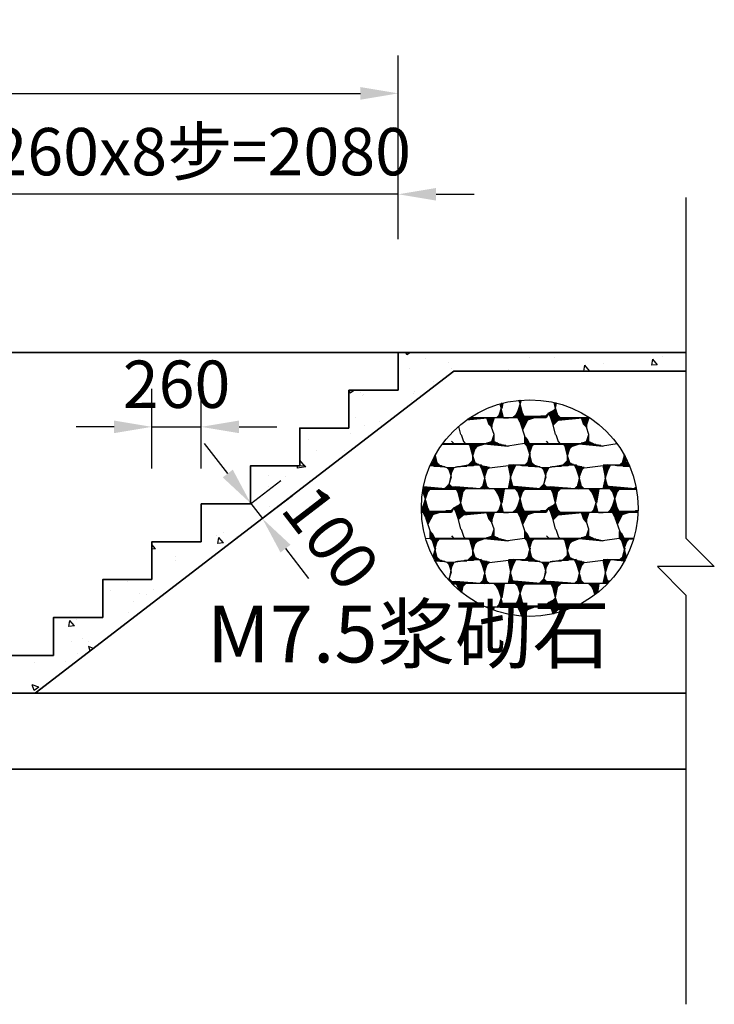
# Model space of a CAD drawing. Extents: x -141 to 5617, y -4315 to -3890.
# Drawn here: x 4464 to 4501, y -4073 to -4021 of the extents above; entities that cross this region are included whole.
import ezdxf

# ---------------------------------------------------------------- set-up
doc = ezdxf.new("R2010")
doc.units = 0
doc.header["$LTSCALE"] = 0.5
doc.header["$PDMODE"] = 34
doc.header["$PDSIZE"] = 0.2
doc.layers.get('Defpoints').update_dxf_attribs({"linetype": 'CONTINUOUS'})
doc.layers.add('0 粗实线', color=7, linetype='CONTINUOUS', lineweight=35)
for name, color, linetype in [('DIM', 4, 'CONTINUOUS'), ('图框最上层', 7, 'CONTINUOUS'), ('标注', 3, 'CONTINUOUS'), ('符号', 8, 'CONTINUOUS')]:
    doc.layers.add(name, color=color, linetype=linetype)
doc.styles.add('HZ', font='rs.shx', dxfattribs={"width": 0.8, "bigfont": 'hztxt.shx'})
doc.styles.add('宋体lx', font='txt', dxfattribs={"width": 0.7})
doc.dimstyles.new('lx100', dxfattribs={"dimtxt": 2.5, "dimasz": 2, "dimexe": 2, "dimexo": 0, "dimgap": 1, "dimtad": 1, "dimdec": 0, "dimlfac": 100, "dimzin": 0, "dimdsep": 46, "dimtxsty": 'HZ', "dimcen": 0, "dimclrd": 9, "dimclre": 9, "dimclrt": 3, "dimadec": 0, "dimazin": 0, "dimtfac": 1, "dimtdec": 0, "dimtix": 1, "dimtmove": 1, "dimatfit": 0, "dimfxl": 1, "dimtolj": 1, "dimtzin": 0, "dimarcsym": 0})

# ---------------------------------------------------------------- blocks, each defined once
blk = doc.blocks.new('*D141')
at = {"layer": 'Defpoints', "color": 0, "transparency": 16777216}
for p in [(4474.029, -4042.868), (4471.429, -4045.075), (4474.029, -4045.075)]:
    blk.add_point(p, dxfattribs=at)
at = {"layer": 'DIM', "color": 9, "lineweight": -2, "transparency": 16777216}
for p, q in [((4471.429, -4045.075), (4471.429, -4040.868)), ((4474.029, -4045.075), (4474.029, -4040.868)), ((4469.429, -4042.868), (4467.429, -4042.868)), ((4471.429, -4042.868), (4474.029, -4042.868)), ((4476.029, -4042.868), (4478.029, -4042.868))]:
    blk.add_line(p, q, dxfattribs=at)
at = {"layer": 'DIM', "color": 9, "transparency": 16777216}
for points in [[(4469.429, -4042.535), (4469.429, -4043.201), (4471.429, -4042.868)], [(4476.029, -4042.535), (4476.029, -4043.201), (4474.029, -4042.868)]]:
    blk.add_solid(points, dxfattribs=at)
at = {"layer": 'DIM', "color": 3, "transparency": 16777216, "insert": (4472.729, -4040.618), "char_height": 2.5, "attachment_point": 5, "style": 'HZ'}
blk.add_mtext('\\A1;260', dxfattribs=at)
blk = doc.blocks.new('*D142')
at = {"layer": 'Defpoints', "color": 0, "transparency": 16777216}
for p in [(4463.629, -4030.588), (4463.629, -4032.953), (4484.429, -4032.953)]:
    blk.add_point(p, dxfattribs=at)
at = {"layer": 'DIM', "color": 9, "lineweight": -2, "transparency": 16777216}
for p, q in [((4463.629, -4032.953), (4463.629, -4028.588)), ((4484.429, -4032.953), (4484.429, -4028.588)), ((4461.629, -4030.588), (4459.629, -4030.588)), ((4484.429, -4030.588), (4463.629, -4030.588)), ((4486.429, -4030.588), (4488.429, -4030.588))]:
    blk.add_line(p, q, dxfattribs=at)
at = {"layer": 'DIM', "color": 9, "transparency": 16777216}
for points in [[(4461.629, -4030.255), (4461.629, -4030.921), (4463.629, -4030.588)], [(4486.429, -4030.255), (4486.429, -4030.921), (4484.429, -4030.588)]]:
    blk.add_solid(points, dxfattribs=at)
at = {"layer": 'DIM', "color": 3, "transparency": 16777216, "insert": (4474.029, -4028.338), "char_height": 2.5, "attachment_point": 5, "style": 'HZ'}
blk.add_mtext('\\A1;260x8步=2080', dxfattribs=at)
blk = doc.blocks.new('*D143')
at = {"layer": 'Defpoints', "color": 0, "transparency": 16777216}
for p in [(4484.429, -4025.261), (4422.829, -4032.953), (4484.429, -4032.953)]:
    blk.add_point(p, dxfattribs=at)
at = {"layer": '图框最上层', "color": 9, "lineweight": -2, "transparency": 16777216}
for p, q in [((4422.829, -4032.953), (4422.829, -4023.261)), ((4484.429, -4032.953), (4484.429, -4023.261)), ((4424.829, -4025.261), (4482.429, -4025.261))]:
    blk.add_line(p, q, dxfattribs=at)
at = {"layer": '图框最上层', "color": 9, "transparency": 16777216}
for points in [[(4424.829, -4024.928), (4424.829, -4025.595), (4422.829, -4025.261)], [(4482.429, -4024.928), (4482.429, -4025.595), (4484.429, -4025.261)]]:
    blk.add_solid(points, dxfattribs=at)
at = {"layer": '图框最上层', "color": 3, "transparency": 16777216, "insert": (4453.629, -4023.011), "char_height": 2.5, "attachment_point": 5, "style": 'HZ'}
blk.add_mtext('\\A1;6160', dxfattribs=at)
blk = doc.blocks.new('*D160')
at = {"layer": 'Defpoints', "color": 0, "transparency": 16777216}
for p in [(4476.629, -4046.934), (4477.238, -4047.727), (4477.259, -4047.711)]:
    blk.add_point(p, dxfattribs=at)
at = {"layer": 'DIM', "color": 9, "lineweight": -2, "transparency": 16777216}
for p, q in [((4475.43, -4045.333), (4474.211, -4043.748)), ((4476.629, -4046.934), (4478.235, -4045.699)), ((4476.65, -4046.918), (4477.259, -4047.711)), ((4477.238, -4047.727), (4478.845, -4046.491)), ((4478.479, -4049.296), (4479.698, -4050.881))]:
    blk.add_line(p, q, dxfattribs=at)
at = {"layer": 'DIM', "color": 9, "transparency": 16777216}
for points in [[(4475.695, -4045.13), (4475.166, -4045.536), (4476.65, -4046.918)], [(4478.743, -4049.093), (4478.215, -4049.499), (4477.259, -4047.711)]]:
    blk.add_solid(points, dxfattribs=at)
at = {"layer": 'DIM', "color": 3, "transparency": 16777216, "insert": (4480.872, -4048.717), "char_height": 2.5, "attachment_point": 5, "rotation": 307.5686, "style": 'HZ'}
blk.add_mtext('\\A1;100', dxfattribs=at)

msp = doc.modelspace()

# ---------------------------------------------------------------- hatches: boundary and pattern name
at = {"layer": '图框最上层'}
h = msp.add_hatch(dxfattribs=at)
h.set_pattern_fill('浆砌料石', color=256, scale=5, style=0)
h.set_pattern_definition([(180, (5735.7375, 1177.605), (0, 5), [0.5, -4.5]), (180, (5736.331, 1177.5115), (0, 5), [0.546875, -4.453125]), (180, (5736.05, 1177.105), (0, 5), [0.1041665, -4.895835]), (180, (5736.2375, 1177.48), (0, 5), [0.4375, -4.5625]), (180, (5736.222, 1177.449), (0, 5), [0.40625, -4.59375]), (180, (5736.206, 1177.4177), (0, 5), [0.375, -4.625]), (180, (5736.1906, 1177.3865), (0, 5), [0.34375, -4.65625]), (180, (5736.175, 1177.355), (0, 5), [0.3125, -4.6875]), (180, (5736.1593, 1177.324), (0, 5), [0.2864585, -4.71354]), (180, (5736.1437, 1177.2927), (0, 5), [0.2604165, -4.739585]), (180, (5736.128, 1177.2615), (0, 5), [0.234375, -4.765625]), (180, (5736.1125, 1177.23), (0, 5), [0.2083335, -4.791665]), (180, (5736.097, 1177.199), (0, 5), [0.1822915, -4.81771]), (180, (5736.081, 1177.1677), (0, 5), [0.15625, -4.84375]), (180, (5736.0656, 1177.1365), (0, 5), [0.1302085, -4.86979]), (116.5651, (5735.8625, 1177.3552), (-2e-06, 5.00000005), [0.2795085, -10.90085]), (180, (5736.0343, 1177.074), (0, 5), [0.078125, -4.921875]), (180, (5736.0187, 1177.0427), (0, 5), [0.0520835, -4.947915]), (180, (5736.003, 1177.0115), (0, 5), [0.0260416, -4.97396]), (180, (5736.1437, 1176.574), (0, 5), [0.03125, -4.96875]), (180, (5736.175, 1176.5427), (0, 5), [0.0625, -4.9375]), (180, (5736.206, 1176.5115), (0, 5), [0.09375, -4.90625]), (135, (5736.2375, 1176.4802), (0, 5.0000015), [0.1767765, -6.8943]), (180, (5736.2375, 1176.48), (0, 5), [0.125, -4.875]), (180, (5736.253, 1176.449), (0, 5), [0.140625, -4.859375]), (180, (5736.2687, 1176.4177), (0, 5), [0.15625, -4.84375]), (180, (5736.2843, 1176.3865), (0, 5), [0.171875, -4.828125]), (180, (5736.3, 1176.355), (0, 5), [0.1875, -4.8125]), (180, (5736.3156, 1176.324), (0, 5), [0.203125, -4.796875]), (180, (5736.331, 1176.2927), (0, 5), [0.21875, -4.78125]), (180, (5736.347, 1176.2615), (0, 5), [0.234375, -4.765625]), (90, (5736.1125, 1176.23), (5, 3e-16), [0.375, -4.625]), (188.13, (5736.1125, 1176.2302), (4.9999973, -7.52e-06), [0.883885, -34.47145]), (135, (5736.2375, 1176.1052), (0, 5.0000015), [0.1767765, -6.8943]), (288.435, (5735.8625, 1177.3552), (-2.9e-06, 4.99999896), [0.79057, -15.0208]), (243.435, (5736.2375, 1177.4802), (-6.7e-06, 5.00000005), [0.559015, -10.6213]), (180, (5735.597, 1175.074), (0, 5), [0.353125, -4.646875]), (180, (5735.581, 1175.0427), (0, 5), [0.33125, -4.66875]), (180, (5735.5656, 1175.0115), (0, 5), [0.309375, -4.690625]), (180, (5735.55, 1174.98), (0, 5), [0.2875, -4.7125]), (180, (5735.5343, 1174.949), (0, 5), [0.265625, -4.734375]), (180, (5735.446, 1174.73), (0, 5), [0.1333335, -4.866665]), (180, (5735.4354, 1174.699), (0, 5), [0.1166665, -4.883335]), (180, (5735.425, 1174.6677), (0, 5), [0.1, -4.9]), (180, (5735.4146, 1174.6365), (0, 5), [0.0833335, -4.916665]), (180, (5735.404, 1174.605), (0, 5), [0.0666665, -4.933335]), (180, (5735.373, 1174.5115), (0, 5), [0.0166667, -4.983335]), (180, (5735.3937, 1174.574), (0, 5), [0.05, -4.95]), (180, (5735.3833, 1174.5427), (0, 5), [0.0333333, -4.966665]), (180, (5735.5187, 1174.9177), (0, 5), [0.24375, -4.75625]), (180, (5735.503, 1174.8865), (0, 5), [0.221875, -4.778125]), (180, (5735.4875, 1174.855), (0, 5), [0.2, -4.8]), (180, (5735.477, 1174.824), (0, 5), [0.1833335, -4.816665]), (180, (5735.4666, 1174.7927), (0, 5), [0.1666665, -4.833335]), (180, (5735.456, 1174.7615), (0, 5), [0.15, -4.85]), (243.435, (5735.6125, 1175.1052), (-6.7e-06, 5.00000005), [0.2795085, -10.90085]), (225, (5736.2375, 1175.2302), (-1e-15, 5.0000015), [0.1767765, -6.8943]), (180, (5736.1125, 1175.105), (0, 5), [0.875, -4.125]), (180, (5735.3703, 1174.449), (0, 5), [0.0140625, -4.98594]), (180, (5735.378, 1174.4177), (0, 5), [0.028125, -4.971875]), (180, (5735.386, 1174.3865), (0, 5), [0.0421875, -4.95781]), (180, (5735.3937, 1174.355), (0, 5), [0.05625, -4.94375]), (180, (5735.4015, 1174.324), (0, 5), [0.0703125, -4.92969]), (180, (5735.4093, 1174.2927), (0, 5), [0.084375, -4.915625]), (180, (5735.417, 1174.2615), (0, 5), [0.0984375, -4.901565]), (180, (5735.425, 1174.23), (0, 5), [0.1125, -4.8875]), (180, (5735.433, 1174.199), (0, 5), [0.1265625, -4.873435]), (180, (5735.4406, 1174.1677), (0, 5), [0.140625, -4.859375]), (180, (5735.4484, 1174.1365), (0, 5), [0.1546875, -4.84531]), (180, (5735.456, 1174.105), (0, 5), [0.16875, -4.83125]), (180, (5735.464, 1174.074), (0, 5), [0.1828125, -4.817185]), (135, (5735.7375, 1173.7302), (5.0000015, 0), [0.1767765, -6.8943]), (180, (5735.6125, 1173.855), (0, 5), [0.375, -4.625]), (180, (5735.472, 1174.0427), (0, 5), [0.196875, -4.803125]), (180, (5735.4797, 1174.0115), (0, 5), [0.2109375, -4.78906]), (180, (5735.4875, 1173.98), (0, 5), [0.225, -4.775]), (258.69, (5735.3625, 1174.4802), (6.87e-06, 5.00000146), [0.637375, -24.8577]), (284.036, (5735.3625, 1174.4802), (2.246e-05, 5.00000288), [0.51539, -20.10015]), (180, (5735.9666, 1173.6677), (0, 5), [0.2083335, -4.791665]), (180, (5735.956, 1173.6365), (0, 5), [0.1875, -4.8125]), (225, (5736.1125, 1173.8552), (5.0000015, 1e-15), [0.1767765, -6.8943]), (180, (5735.831, 1173.949), (0, 5), [0.575, -4.425]), (180, (5736.175, 1173.9177), (0, 5), [0.925, -4.075]), (180, (5736.1125, 1173.855), (0, 5), [0.5, -4.5]), (180, (5736.081, 1173.824), (0, 5), [0.4375, -4.5625]), (180, (5736.05, 1173.7927), (0, 5), [0.375, -4.625]), (180, (5736.0187, 1173.7615), (0, 5), [0.3125, -4.6875]), (180, (5735.9875, 1173.73), (0, 5), [0.25, -4.75]), (180, (5735.977, 1173.699), (0, 5), [0.2291665, -4.770835]), (101.3099, (5735.3625, 1174.4802), (1.85e-06, 5.00000146), [0.637375, -24.8577]), (251.565, (5735.4875, 1174.8552), (2.9e-06, 4.99999896), [0.3952845, -15.4161]), (180, (5735.904, 1173.48), (0, 5), [0.0833335, -4.916665]), (180, (5735.8937, 1173.449), (0, 5), [0.0625, -4.9375]), (180, (5735.946, 1173.605), (0, 5), [0.1666665, -4.833335]), (180, (5735.9354, 1173.574), (0, 5), [0.1458335, -4.854165]), (180, (5735.925, 1173.5427), (0, 5), [0.125, -4.875]), (180, (5735.9146, 1173.5115), (0, 5), [0.1041665, -4.895835]), (180, (5735.8833, 1173.4177), (0, 5), [0.0416666, -4.958335]), (180, (5735.873, 1173.3865), (0, 5), [0.0208334, -4.979165]), (180, (5735.8703, 1173.324), (0, 5), [0.018229, -4.98177]), (180, (5735.878, 1173.2927), (0, 5), [0.0364584, -4.96354]), (180, (5735.886, 1173.2615), (0, 5), [0.0546875, -4.94531]), (180, (5735.8937, 1173.23), (0, 5), [0.0729165, -4.927085]), (180, (5735.9015, 1173.199), (0, 5), [0.091146, -4.908855]), (180, (5735.9093, 1173.1677), (0, 5), [0.109375, -4.890625]), (180, (5735.917, 1173.1365), (0, 5), [0.127604, -4.872395]), (180, (5735.925, 1173.105), (0, 5), [0.1458335, -4.854165]), (180, (5735.933, 1173.074), (0, 5), [0.1640625, -4.835935]), (180, (5735.9406, 1173.0427), (0, 5), [0.1822915, -4.81771]), (284.036, (5735.8625, 1173.3552), (2.246e-05, 5.00000288), [0.51539, -20.10015]), (251.565, (5735.8625, 1173.3552), (2.9e-06, 4.99999896), [0.3952845, -15.4161]), (180, (5735.9484, 1173.0115), (0, 5), [0.200521, -4.79948]), (180, (5735.956, 1172.98), (0, 5), [0.21875, -4.78125]), (180, (5735.964, 1172.949), (0, 5), [0.2421875, -4.75781]), (180, (5735.972, 1172.9177), (0, 5), [0.265625, -4.734375]), (180, (5735.9797, 1172.8865), (0, 5), [0.2890625, -4.710935]), (180, (5735.9875, 1172.855), (0, 5), [0.3125, -4.6875]), (180, (5736.003, 1172.824), (0, 5), [0.34375, -4.65625]), (180, (5736.0187, 1172.7927), (0, 5), [0.375, -4.625]), (225, (5735.6125, 1172.7302), (5.0000015, 1e-15), [0.1767765, -6.8943]), (180, (5735.4875, 1172.605), (0, 5), [0.25, -4.75]), (180, (5736.0343, 1172.7615), (0, 5), [0.40625, -4.59375]), (180, (5736.05, 1172.73), (0, 5), [0.4375, -4.5625]), (180, (5736.0656, 1172.699), (0, 5), [0.484375, -4.515625]), (180, (5736.081, 1172.6677), (0, 5), [0.53125, -4.46875]), (180, (5736.097, 1172.6365), (0, 5), [0.578125, -4.421875]), (243.435, (5735.7375, 1172.9802), (-6.7e-06, 5.00000005), [0.2795085, -10.90085]), (296.565, (5735.9875, 1172.8552), (6.7e-06, 5.00000005), [0.2795085, -10.90085]), (108.4349, (5735.8625, 1173.3552), (5.84e-06, 4.99999896), [0.3952845, -15.4161]), (251.565, (5735.9875, 1173.7302), (2.9e-06, 4.99999896), [0.3952845, -15.4161]), (180, (5737.2375, 1177.605), (0, 5), [0.625, -4.375]), (180, (5737.706, 1177.324), (0, 5), [0.125, -4.875]), (180, (5737.675, 1177.2927), (0, 5), [0.0833335, -4.916665]), (180, (5737.6437, 1177.2615), (0, 5), [0.0416666, -4.958335]), (225, (5737.8625, 1177.4802), (-1e-15, 5.0000015), [0.3535535, -6.7175]), (108.4349, (5737.6125, 1177.2302), (5.84e-06, 4.99999896), [0.3952845, -15.4161]), (180, (5738.4875, 1177.5427), (0, 5), [0.979165, -4.020835]), (180, (5738.175, 1177.5115), (0, 5), [0.65625, -4.34375]), (180, (5737.8625, 1177.48), (0, 5), [0.3333335, -4.666665]), (180, (5737.831, 1177.449), (0, 5), [0.2916665, -4.708335]), (180, (5737.8, 1177.4177), (0, 5), [0.25, -4.75]), (180, (5737.7687, 1177.3865), (0, 5), [0.2083335, -4.791665]), (180, (5737.7375, 1177.355), (0, 5), [0.1666665, -4.833335]), (251.565, (5736.4875, 1176.1052), (2.9e-06, 4.99999896), [0.3952845, -15.4161]), (225, (5736.6125, 1176.2302), (-1e-15, 5.0000015), [0.1767765, -6.8943]), (315, (5737.8625, 1176.3552), (5.0000015, 6e-16), [0.1767765, -6.8943]), (135.0243, (5737.9636, 1176.226), (5.000002, -7e-07), [0.193056, -6.881]), (288.435, (5737.7375, 1176.7302), (-2.9e-06, 4.99999896), [0.3952845, -15.4161]), (180, (5738.477, 1175.949), (0, 5), [0.200521, -4.79948]), (180, (5738.4666, 1175.9177), (0, 5), [0.1822915, -4.81771]), (180, (5738.456, 1175.8865), (0, 5), [0.1640625, -4.83594]), (180, (5738.446, 1175.855), (0, 5), [0.1458335, -4.854165]), (180, (5738.4354, 1175.824), (0, 5), [0.127604, -4.872395]), (180, (5738.425, 1175.7927), (0, 5), [0.109375, -4.890625]), (45, (5738.4875, 1175.9802), (0, 5.0000015), [0.1767765, -6.8943]), (180, (5738.706, 1176.1365), (0, 5), [0.5, -4.5]), (180, (5738.6125, 1176.105), (0, 5), [0.375, -4.625]), (180, (5738.581, 1176.074), (0, 5), [0.3359375, -4.66406]), (180, (5738.55, 1176.0427), (0, 5), [0.296875, -4.703125]), (180, (5738.5187, 1176.0115), (0, 5), [0.2578125, -4.74219]), (180, (5738.4875, 1175.98), (0, 5), [0.21875, -4.78125]), (180, (5738.404, 1175.73), (0, 5), [0.0729165, -4.927085]), (180, (5738.3937, 1175.699), (0, 5), [0.0546875, -4.94531]), (180, (5738.3833, 1175.6677), (0, 5), [0.0364584, -4.96354]), (180, (5738.373, 1175.6365), (0, 5), [0.018229, -4.98177]), (180, (5738.373, 1175.574), (0, 5), [0.0104166, -4.989585]), (180, (5738.4146, 1175.7615), (0, 5), [0.091146, -4.908855]), (180, (5738.3833, 1175.5427), (0, 5), [0.0208334, -4.979165]), (180, (5738.3937, 1175.5115), (0, 5), [0.03125, -4.96875]), (180, (5738.404, 1175.48), (0, 5), [0.0416666, -4.958335]), (180, (5738.4146, 1175.449), (0, 5), [0.0520835, -4.947915]), (180, (5738.425, 1175.4177), (0, 5), [0.0625, -4.9375]), (180, (5738.4354, 1175.3865), (0, 5), [0.0729165, -4.927085]), (104.0362, (5738.3625, 1175.6052), (5e-06, 5.00000288), [0.51539, -20.10015]), (71.565, (5738.3625, 1175.6052), (2.9e-06, 4.99999896), [0.3952845, -15.4161]), (135, (5738.2375, 1176.1052), (0, 5.0000015), [0.1767765, -6.8943]), (180, (5738.1116, 1176.203), (0, 5), [1.536405, -3.463595]), (284.036, (5737.6125, 1177.2302), (2.246e-05, 5.00000288), [0.51539, -20.10015]), (180, (5739.3833, 1177.2927), (0, 5), [0.1666665, -4.833335]), (180, (5739.3625, 1177.199), (0, 5), [0.09375, -4.90625]), (180, (5739.3625, 1177.1365), (0, 5), [0.03125, -4.96875]), (180, (5739.3625, 1177.1677), (0, 5), [0.0625, -4.9375]), (270, (5739.3625, 1177.23), (-5, -9e-16), [0.125, -4.875]), (135, (5739.3625, 1177.1052), (0, 5.0000015), [0.1767765, -6.8943]), (180, (5739.373, 1177.2615), (0, 5), [0.1458335, -4.854165]), (180, (5739.3625, 1177.23), (0, 5), [0.125, -4.875]), (108.4349, (5739.2375, 1177.2302), (5.84e-06, 4.99999896), [0.3952845, -15.4161]), (251.565, (5739.4875, 1177.6052), (2.9e-06, 4.99999896), [0.3952845, -15.4161]), (180, (5739.477, 1177.574), (0, 5), [0.3541665, -4.645835]), (180, (5739.4666, 1177.5427), (0, 5), [0.3333335, -4.666665]), (180, (5739.456, 1177.5115), (0, 5), [0.3125, -4.6875]), (180, (5739.446, 1177.48), (0, 5), [0.2916665, -4.708335]), (180, (5739.4354, 1177.449), (0, 5), [0.2708335, -4.729165]), (180, (5739.425, 1177.4177), (0, 5), [0.25, -4.75]), (180, (5739.4146, 1177.3865), (0, 5), [0.2291665, -4.770835]), (180, (5739.404, 1177.355), (0, 5), [0.2083335, -4.791665]), (180, (5739.3937, 1177.324), (0, 5), [0.1875, -4.8125]), (180, (5740.2375, 1177.605), (0, 5), [0.75, -4.25]), (18.435, (5738.9875, 1176.2302), (4.99999896, 2.9e-06), [0.3952845, -15.4161]), (180, (5739.4875, 1176.699), (0, 5), [0.0104166, -4.989585]), (180, (5739.4875, 1176.6677), (0, 5), [0.0208334, -4.979165]), (180, (5739.4875, 1176.6365), (0, 5), [0.03125, -4.96875]), (180, (5739.4875, 1176.605), (0, 5), [0.0416666, -4.958335]), (180, (5739.4875, 1176.574), (0, 5), [0.0520835, -4.947915]), (180, (5739.4875, 1176.5427), (0, 5), [0.0625, -4.9375]), (180, (5739.4875, 1176.5115), (0, 5), [0.0729165, -4.927085]), (180, (5739.4875, 1176.48), (0, 5), [0.0833335, -4.916665]), (180, (5739.4875, 1176.449), (0, 5), [0.09375, -4.90625]), (153.4349, (5739.7375, 1176.2302), (5.00000005, -2e-06), [0.2795085, -10.90085]), (90, (5739.4875, 1176.355), (5, 3e-16), [0.375, -4.625]), (71.565, (5739.3625, 1176.3552), (2.9e-06, 4.99999896), [0.3952845, -15.4161]), (180, (5739.4875, 1176.4177), (0, 5), [0.1041665, -4.895835]), (180, (5739.4875, 1176.3865), (0, 5), [0.1145835, -4.885415]), (180, (5739.4875, 1176.355), (0, 5), [0.125, -4.875]), (180, (5739.55, 1176.324), (0, 5), [0.28125, -4.71875]), (180, (5739.6125, 1176.2927), (0, 5), [0.4375, -4.5625]), (180, (5739.675, 1176.2615), (0, 5), [0.59375, -4.40625]), (180, (5739.7375, 1176.23), (0, 5), [0.75, -4.25]), (180, (5739.9875, 1176.1677), (0, 5), [0.375, -4.625]), (180, (5739.8625, 1176.199), (0, 5), [0.5625, -4.4375]), (354.289, (5738.98747, 1176.2302), (4.999999044, -3.5505e-05), [1.256235, -48.99315]), (165.9638, (5740.2375, 1176.1052), (5.00000288, 5e-06), [0.51539, -20.10015]), (180, (5740.1125, 1176.1365), (0, 5), [0.1875, -4.8125]), (108.4349, (5739.4875, 1176.7302), (5.84e-06, 4.99999896), [0.3952845, -15.4161]), (18.435, (5738.6125, 1176.1052), (4.99999896, 2.9e-06), [0.3952845, -15.4161]), (180, (5738.9875, 1176.23), (0, 5), [2.625, -2.375]), (185.711, (5739.11247, 1177.6052), (4.999999044, 3.5505e-05), [1.256235, -48.99315]), (180, (5738.8, 1177.574), (0, 5), [1.302085, -3.697915]), (180, (5738.8937, 1176.199), (0, 5), [0.75, -4.25]), (180, (5738.8, 1176.1677), (0, 5), [0.625, -4.375]), (315, (5736.4875, 1175.2302), (-6e-16, 5.0000015), [0.1767765, -6.8943]), (180, (5736.8937, 1175.0115), (0, 5), [0.25, -4.75]), (7e-15, (5736.9875, 1174.98), (6e-16, -5), [0.375, -4.625]), (180, (5737.347, 1174.949), (0, 5), [0.328125, -4.671875]), (180, (5737.2687, 1174.7927), (0, 5), [0.1354165, -4.864585]), (180, (5737.253, 1174.7615), (0, 5), [0.109375, -4.890625]), (180, (5737.2375, 1174.73), (0, 5), [0.0833335, -4.916665]), (180, (5737.2125, 1174.605), (0, 5), [0.0166667, -4.983335]), (180, (5737.231, 1174.699), (0, 5), [0.0666665, -4.933335]), (180, (5737.225, 1174.6677), (0, 5), [0.05, -4.95]), (180, (5737.2187, 1174.6365), (0, 5), [0.0333333, -4.966665]), (180, (5737.331, 1174.9177), (0, 5), [0.28125, -4.71875]), (180, (5737.3156, 1174.8865), (0, 5), [0.234375, -4.765625]), (180, (5737.3, 1174.855), (0, 5), [0.1875, -4.8125]), (180, (5737.2843, 1174.824), (0, 5), [0.1614585, -4.83854]), (135, (5737.1125, 1174.8552), (0, 5.0000015), [0.1767765, -6.8943]), (243.435, (5737.3625, 1174.9802), (-6.7e-06, 5.00000005), [0.2795085, -10.90085]), (341.565, (5736.6125, 1175.1052), (4.99999896, -2.9e-06), [0.3952845, -15.4161]), (180, (5737.1437, 1174.074), (0, 5), [0.0625, -4.9375]), (71.565, (5737.1125, 1174.1052), (2.9e-06, 4.99999896), [0.3952845, -15.4161]), (180, (5737.175, 1174.0427), (0, 5), [0.125, -4.875]), (180, (5737.206, 1174.0115), (0, 5), [0.1875, -4.8125]), (180, (5737.2375, 1173.98), (0, 5), [0.25, -4.75]), (315, (5737.1125, 1174.1052), (-6e-16, 5.0000015), [0.1767765, -6.8943]), (45, (5736.8625, 1173.8552), (0, 5.0000015), [0.3535535, -6.7175]), (108.4349, (5737.2375, 1174.4802), (5.84e-06, 4.99999896), [0.3952845, -15.4161]), (258.69, (5737.2375, 1174.7302), (6.87e-06, 5.00000146), [0.637375, -24.8577]), (180, (5738.05, 1175.0427), (0, 5), [0.3125, -4.6875]), (180, (5738.446, 1175.355), (0, 5), [0.0833335, -4.916665]), (180, (5738.456, 1175.324), (0, 5), [0.125, -4.875]), (180, (5738.4666, 1175.2927), (0, 5), [0.1666665, -4.833335]), (180, (5738.477, 1175.2615), (0, 5), [0.2083335, -4.791665]), (153.4349, (5738.7375, 1175.1052), (5.00000005, -2e-06), [0.2795085, -10.90085]), (180, (5738.4875, 1175.23), (0, 5), [0.25, -4.75]), (180, (5738.55, 1175.199), (0, 5), [0.34375, -4.65625]), (45, (5738.1125, 1175.1052), (0, 5.0000015), [0.3535535, -6.7175]), (180, (5738.6125, 1175.1677), (0, 5), [0.4375, -4.5625]), (180, (5738.675, 1175.1365), (0, 5), [0.53125, -4.46875]), (180, (5738.7375, 1175.105), (0, 5), [0.625, -4.375]), (180, (5738.3937, 1175.074), (0, 5), [0.46875, -4.53125]), (180, (5737.85, 1173.6677), (0, 5), [0.26875, -4.73125]), (180, (5737.8437, 1173.6365), (0, 5), [0.246875, -4.753125]), (45, (5737.8625, 1173.7302), (5.0000015, 0), [0.1767765, -6.8943]), (9.462, (5737.3625, 1174.9802), (5.00000039, -2.812e-05), [0.760345, -29.65345]), (185.194, (5738.73747, 1175.1052), (4.99999895, -3.7293e-05), [1.38067, -53.846]), (175.23636, (5738.73747, 1173.8552), (5.000001213, 1.48e-07), [1.5052, -58.703]), (180, (5737.706, 1175.0115), (0, 5), [0.15625, -4.84375]), (180, (5737.6125, 1173.949), (0, 5), [0.65625, -4.34375]), (180, (5737.9875, 1173.9177), (0, 5), [1.0625, -3.9375]), (180, (5738.3625, 1173.8865), (0, 5), [1.46875, -3.53125]), (180, (5737.9875, 1173.855), (0, 5), [0.5, -4.5]), (180, (5737.956, 1173.824), (0, 5), [0.453125, -4.546875]), (180, (5737.925, 1173.7927), (0, 5), [0.40625, -4.59375]), (180, (5737.8937, 1173.7615), (0, 5), [0.359375, -4.640625]), (180, (5737.8625, 1173.73), (0, 5), [0.3125, -4.6875]), (180, (5737.856, 1173.699), (0, 5), [0.290625, -4.709375]), (180, (5737.331, 1172.7927), (0, 5), [0.03125, -4.96875]), (180, (5737.347, 1172.824), (0, 5), [0.015625, -4.984375]), (180, (5737.3156, 1172.7615), (0, 5), [0.046875, -4.953125]), (180, (5737.3, 1172.73), (0, 5), [0.0625, -4.9375]), (180, (5737.2843, 1172.699), (0, 5), [0.328125, -4.671875]), (180, (5737.2687, 1172.6677), (0, 5), [0.59375, -4.40625]), (180, (5737.253, 1172.6365), (0, 5), [0.859375, -4.140625]), (243.435, (5737.3625, 1172.8552), (-6.7e-06, 5.00000005), [0.2795085, -10.90085]), (45, (5737.2375, 1172.7302), (5.0000015, 0), [0.1767765, -6.8943]), (116.5651, (5737.4875, 1172.6052), (-2e-06, 5.00000005), [0.2795085, -10.90085]), (180, (5737.8375, 1173.605), (0, 5), [0.225, -4.775]), (180, (5737.831, 1173.574), (0, 5), [0.2109375, -4.789065]), (180, (5737.825, 1173.5427), (0, 5), [0.196875, -4.803125]), (180, (5737.8187, 1173.5115), (0, 5), [0.1828125, -4.817185]), (180, (5737.8125, 1173.48), (0, 5), [0.16875, -4.83125]), (180, (5737.806, 1173.449), (0, 5), [0.1546875, -4.845315]), (180, (5737.8, 1173.4177), (0, 5), [0.140625, -4.859375]), (180, (5737.7937, 1173.3865), (0, 5), [0.1265625, -4.873435]), (180, (5737.7875, 1173.355), (0, 5), [0.1125, -4.8875]), (180, (5737.781, 1173.324), (0, 5), [0.0984375, -4.901565]), (180, (5737.775, 1173.2927), (0, 5), [0.084375, -4.915625]), (180, (5737.7687, 1173.2615), (0, 5), [0.0703125, -4.92969]), (180, (5737.7625, 1173.23), (0, 5), [0.05625, -4.94375]), (180, (5737.7437, 1173.1365), (0, 5), [0.0140625, -4.98594]), (180, (5737.756, 1173.199), (0, 5), [0.0421875, -4.957815]), (180, (5737.75, 1173.1677), (0, 5), [0.028125, -4.971875]), (180, (5737.748, 1173.074), (0, 5), [0.0416666, -4.958335]), (180, (5737.7583, 1173.0427), (0, 5), [0.0833335, -4.916665]), (180, (5737.7687, 1173.0115), (0, 5), [0.125, -4.875]), (180, (5737.779, 1172.98), (0, 5), [0.1666665, -4.833335]), (45, (5737.6125, 1172.9802), (5.0000015, 0), [0.1767765, -6.8943]), (104.0362, (5737.7375, 1173.1052), (5e-06, 5.00000288), [0.51539, -20.10015]), (135, (5737.9875, 1172.6052), (5.0000015, 0), [0.1767765, -6.8943]), (108.4349, (5737.8625, 1172.7302), (5.84e-06, 4.99999896), [0.3952845, -15.4161]), (26.565, (5737.3625, 1172.8552), (5.00000005, -6.7e-06), [0.2795085, -10.90085]), (180, (5737.7896, 1172.949), (0, 5), [0.2395835, -4.760415]), (180, (5737.8, 1172.9177), (0, 5), [0.3125, -4.6875]), (180, (5737.8104, 1172.8865), (0, 5), [0.3854165, -4.614585]), (180, (5737.821, 1172.855), (0, 5), [0.4583335, -4.541665]), (180, (5737.831, 1172.824), (0, 5), [0.453125, -4.546875]), (180, (5737.8416, 1172.7927), (0, 5), [0.4479165, -4.552085]), (180, (5737.852, 1172.7615), (0, 5), [0.4427085, -4.55729]), (180, (5737.8625, 1172.73), (0, 5), [0.4375, -4.5625]), (180, (5737.8937, 1172.699), (0, 5), [0.453125, -4.546875]), (180, (5737.925, 1172.6677), (0, 5), [0.46875, -4.53125]), (180, (5737.956, 1172.6365), (0, 5), [0.484375, -4.515625]), (78.69, (5737.7375, 1173.1052), (6.87e-06, 5.00000146), [0.637375, -24.8577]), (116.5651, (5737.6125, 1173.6052), (-2e-06, 5.00000005), [0.2795085, -10.90085]), (180, (5739.2375, 1174.98), (0, 5), [0.4375, -4.5625]), (180, (5739.206, 1174.949), (0, 5), [0.390625, -4.609375]), (180, (5739.081, 1174.7615), (0, 5), [0.1875, -4.8125]), (180, (5739.071, 1174.73), (0, 5), [0.1666665, -4.833335]), (180, (5739.029, 1174.605), (0, 5), [0.0833335, -4.916665]), (180, (5739.0083, 1174.5427), (0, 5), [0.0416666, -4.958335]), (180, (5738.998, 1174.5115), (0, 5), [0.0208334, -4.979165]), (180, (5739.0187, 1174.574), (0, 5), [0.0625, -4.9375]), (180, (5739.0604, 1174.699), (0, 5), [0.1458335, -4.854165]), (180, (5739.05, 1174.6677), (0, 5), [0.125, -4.875]), (180, (5739.0396, 1174.6365), (0, 5), [0.1041665, -4.895835]), (180, (5739.175, 1174.9177), (0, 5), [0.34375, -4.65625]), (180, (5739.1437, 1174.8865), (0, 5), [0.296875, -4.703125]), (180, (5739.1125, 1174.855), (0, 5), [0.25, -4.75]), (180, (5739.102, 1174.824), (0, 5), [0.2291665, -4.770835]), (180, (5739.0916, 1174.7927), (0, 5), [0.2083335, -4.791665]), (225, (5739.2375, 1174.9802), (-1e-15, 5.0000015), [0.1767765, -6.8943]), (180, (5738.9953, 1174.449), (0, 5), [0.015625, -4.984375]), (180, (5739.003, 1174.4177), (0, 5), [0.03125, -4.96875]), (180, (5739.011, 1174.3865), (0, 5), [0.046875, -4.953125]), (180, (5739.0187, 1174.355), (0, 5), [0.0625, -4.9375]), (180, (5739.0265, 1174.324), (0, 5), [0.078125, -4.921875]), (180, (5739.0343, 1174.2927), (0, 5), [0.09375, -4.90625]), (180, (5739.042, 1174.2615), (0, 5), [0.109375, -4.890625]), (180, (5739.05, 1174.23), (0, 5), [0.125, -4.875]), (180, (5739.058, 1174.199), (0, 5), [0.140625, -4.859375]), (180, (5739.0656, 1174.1677), (0, 5), [0.15625, -4.84375]), (180, (5739.0734, 1174.1365), (0, 5), [0.171875, -4.828125]), (180, (5739.081, 1174.105), (0, 5), [0.1875, -4.8125]), (180, (5739.089, 1174.074), (0, 5), [0.203125, -4.796875]), (315, (5739.1125, 1173.9802), (-6e-16, 5.0000015), [0.1767765, -6.8943]), (180, (5739.097, 1174.0427), (0, 5), [0.21875, -4.78125]), (180, (5739.1047, 1174.0115), (0, 5), [0.234375, -4.765625]), (180, (5739.1125, 1173.98), (0, 5), [0.25, -4.75]), (180, (5739.1437, 1173.949), (0, 5), [0.3125, -4.6875]), (180, (5739.175, 1173.9177), (0, 5), [0.375, -4.625]), (284.036, (5738.9875, 1174.4802), (2.246e-05, 5.00000288), [0.51539, -20.10015]), (75.964, (5738.8625, 1173.9802), (-2.246e-05, 5.00000288), [0.51539, -20.10015]), (315, (5739.4875, 1173.8552), (5.0000015, 6e-16), [0.1767765, -6.8943]), (180, (5739.9823, 1173.824), (0, 5), [0.4635415, -4.53646]), (180, (5739.977, 1173.7927), (0, 5), [0.4270835, -4.572915]), (180, (5739.972, 1173.7615), (0, 5), [0.390625, -4.609375]), (180, (5739.9666, 1173.73), (0, 5), [0.3541665, -4.645835]), (180, (5739.9614, 1173.699), (0, 5), [0.3333335, -4.666665]), (180, (5739.956, 1173.6677), (0, 5), [0.3125, -4.6875]), (180, (5739.951, 1173.6365), (0, 5), [0.2916665, -4.708335]), (108.4349, (5738.9875, 1174.4802), (5.84e-06, 4.99999896), [0.3952845, -15.4161]), (251.565, (5739.1125, 1174.8552), (2.9e-06, 4.99999896), [0.3952845, -15.4161]), (7.125, (5739.23747, 1174.9802), (5.000000776, -2.67e-06), [1.00778, -39.3035]), (180, (5739.9354, 1173.5427), (0, 5), [0.2291665, -4.770835]), (180, (5739.93, 1173.5115), (0, 5), [0.2083335, -4.791665]), (180, (5739.925, 1173.48), (0, 5), [0.1875, -4.8125]), (180, (5739.92, 1173.449), (0, 5), [0.171875, -4.828125]), (180, (5739.9146, 1173.4177), (0, 5), [0.15625, -4.84375]), (180, (5739.9093, 1173.3865), (0, 5), [0.140625, -4.859375]), (180, (5739.904, 1173.355), (0, 5), [0.125, -4.875]), (180, (5739.899, 1173.324), (0, 5), [0.109375, -4.890625]), (180, (5739.8937, 1173.2927), (0, 5), [0.09375, -4.90625]), (180, (5739.8885, 1173.2615), (0, 5), [0.078125, -4.921875]), (180, (5739.8833, 1173.23), (0, 5), [0.0625, -4.9375]), (180, (5739.946, 1173.605), (0, 5), [0.2708335, -4.729165]), (180, (5739.9406, 1173.574), (0, 5), [0.25, -4.75]), (180, (5739.8677, 1173.1365), (0, 5), [0.015625, -4.984375]), (180, (5739.8703, 1173.074), (0, 5), [0.018229, -4.98177]), (180, (5739.878, 1173.199), (0, 5), [0.046875, -4.953125]), (180, (5739.873, 1173.1677), (0, 5), [0.03125, -4.96875]), (180, (5739.878, 1173.0427), (0, 5), [0.0364584, -4.96354]), (180, (5739.886, 1173.0115), (0, 5), [0.0546875, -4.94531]), (180, (5739.8937, 1172.98), (0, 5), [0.0729165, -4.927085]), (180, (5739.9015, 1172.949), (0, 5), [0.091146, -4.908855]), (180, (5739.9093, 1172.9177), (0, 5), [0.109375, -4.890625]), (180, (5739.917, 1172.8865), (0, 5), [0.127604, -4.872395]), (180, (5739.925, 1172.855), (0, 5), [0.1458335, -4.854165]), (180, (5739.933, 1172.824), (0, 5), [0.1640625, -4.835935]), (180, (5739.9406, 1172.7927), (0, 5), [0.1822915, -4.81771]), (288.435, (5739.7375, 1173.4802), (-2.9e-06, 4.99999896), [0.3952845, -15.4161]), (180, (5739.9484, 1172.7615), (0, 5), [0.200521, -4.79948]), (180, (5739.956, 1172.73), (0, 5), [0.21875, -4.78125]), (180, (5739.964, 1172.699), (0, 5), [0.2578125, -4.74219]), (225, (5739.7375, 1172.7302), (5.0000015, 1e-15), [0.1767765, -6.8943]), (180, (5739.972, 1172.6677), (0, 5), [0.296875, -4.703125]), (180, (5739.9797, 1172.6365), (0, 5), [0.3359375, -4.664065]), (284.036, (5739.8625, 1173.1052), (2.246e-05, 5.00000288), [0.51539, -20.10015]), (251.565, (5739.8625, 1173.1052), (2.9e-06, 4.99999896), [0.3952845, -15.4161]), (7e-15, (5739.9875, 1172.605), (6e-16, -5), [0.25, -4.75]), (296.565, (5739.6125, 1173.7302), (6.7e-06, 5.00000005), [0.2795085, -10.90085]), (260.538, (5739.9875, 1173.8552), (-2.812e-05, 5.00000039), [0.760345, -29.65345]), (180, (5739.6125, 1172.605), (0, 5), [1.625, -3.375]), (116.5651, (5738.8625, 1174.8552), (-2e-06, 5.00000005), [0.2795085, -10.90085]), (165.9638, (5739.2375, 1174.9802), (5.00000288, 5e-06), [0.51539, -20.10015]), (45, (5738.7375, 1173.8552), (0, 5.0000015), [0.1767765, -6.8943]), (180, (5740.2375, 1173.855), (0, 5), [2.25, -2.75]), (180, (5738.8625, 1175.074), (0, 5), [0.109375, -4.890625]), (180, (5738.9875, 1175.0427), (0, 5), [0.21875, -4.78125]), (180, (5739.1125, 1175.0115), (0, 5), [0.328125, -4.671875]), (180, (5739.206, 1173.8865), (0, 5), [0.4375, -4.5625]), (108.4349, (5738.4875, 1175.2302), (5.84e-06, 4.99999896), [0.3952845, -15.4161]), (90, (5738.3625, 1175.355), (5, 3e-16), [0.25, -4.75]), (284.036, (5736.3625, 1175.7302), (2.246e-05, 5.00000288), [0.51539, -20.10015]), (186.34, (5737.23747, 1172.7302), (5.00000158, -1.894e-05), [1.131925, -44.145]), (180, (5737.4875, 1173.855), (0, 5), [1.375, -3.625]), (174.80557, (5736.86247, 1173.8552), (4.99999895, -2.3e-07), [1.38067, -53.846]), (174.80557, (5736.98747, 1174.9802), (4.99999895, -2.3e-07), [1.38067, -53.846]), (255.964, (5736.3625, 1175.7302), (-2.246e-05, 5.00000288), [0.51539, -20.10015]), (108.4349, (5736.3625, 1175.7302), (5.84e-06, 4.99999896), [0.3952845, -15.4161]), (296.565, (5736.2375, 1176.4802), (6.7e-06, 5.00000005), [0.2795085, -10.90085]), (198.435, (5736.6125, 1177.6052), (4.99999896, 2.9e-06), [0.3952845, -15.4161]), (180, (5736.5187, 1177.574), (0, 5), [0.765625, -4.234375]), (180, (5736.425, 1177.5427), (0, 5), [0.65625, -4.34375]), (180, (5736.3625, 1176.23), (0, 5), [0.25, -4.75]), (180, (5736.581, 1176.199), (0, 5), [0.4375, -4.5625]), (180, (5736.55, 1176.1677), (0, 5), [0.375, -4.625]), (180, (5736.5187, 1176.1365), (0, 5), [0.3125, -4.6875]), (180, (5736.4875, 1176.105), (0, 5), [0.25, -4.75]), (180, (5736.477, 1176.074), (0, 5), [0.2291665, -4.770835]), (180, (5736.4666, 1176.0427), (0, 5), [0.2083335, -4.791665]), (180, (5736.456, 1176.0115), (0, 5), [0.1875, -4.8125]), (180, (5736.446, 1175.98), (0, 5), [0.1666665, -4.833335]), (180, (5736.4354, 1175.949), (0, 5), [0.1458335, -4.854165]), (180, (5736.425, 1175.9177), (0, 5), [0.125, -4.875]), (180, (5736.4146, 1175.8865), (0, 5), [0.1041665, -4.895835]), (180, (5736.404, 1175.855), (0, 5), [0.0833335, -4.916665]), (180, (5736.3937, 1175.824), (0, 5), [0.0625, -4.9375]), (180, (5736.3833, 1175.7927), (0, 5), [0.0416666, -4.958335]), (180, (5736.373, 1175.7615), (0, 5), [0.0208334, -4.979165]), (180, (5736.3703, 1175.699), (0, 5), [0.015625, -4.984375]), (180, (5736.378, 1175.6677), (0, 5), [0.03125, -4.96875]), (180, (5736.386, 1175.6365), (0, 5), [0.046875, -4.953125]), (180, (5736.3937, 1175.605), (0, 5), [0.0625, -4.9375]), (180, (5736.4015, 1175.574), (0, 5), [0.078125, -4.921875]), (180, (5736.4093, 1175.5427), (0, 5), [0.09375, -4.90625]), (180, (5736.417, 1175.5115), (0, 5), [0.109375, -4.890625]), (180, (5736.425, 1175.48), (0, 5), [0.125, -4.875]), (180, (5736.433, 1175.449), (0, 5), [0.140625, -4.859375]), (180, (5736.4406, 1175.4177), (0, 5), [0.15625, -4.84375]), (180, (5736.4484, 1175.3865), (0, 5), [0.171875, -4.828125]), (180, (5736.456, 1175.355), (0, 5), [0.1875, -4.8125]), (180, (5736.464, 1175.324), (0, 5), [0.203125, -4.796875]), (180, (5736.472, 1175.2927), (0, 5), [0.21875, -4.78125]), (180, (5736.4797, 1175.2615), (0, 5), [0.234375, -4.765625]), (180, (5736.4875, 1175.23), (0, 5), [0.25, -4.75]), (180, (5736.5187, 1175.199), (0, 5), [0.3125, -4.6875]), (180, (5736.55, 1175.1677), (0, 5), [0.375, -4.625]), (180, (5736.581, 1175.1365), (0, 5), [0.4375, -4.5625]), (180, (5736.6125, 1175.105), (0, 5), [0.5, -4.5]), (180, (5736.706, 1175.074), (0, 5), [0.75, -4.25]), (180, (5736.8, 1175.0427), (0, 5), [0.5, -4.5]), (180, (5736.5187, 1173.8865), (0, 5), [1.275, -3.725]), (180, (5737.503, 1173.824), (0, 5), [1.421875, -3.578125]), (180, (5736.675, 1172.6677), (0, 5), [0.59375, -4.40625]), (180, (5736.3937, 1172.6365), (0, 5), [0.296875, -4.703125])])
h.paths.add_polyline_path([(4497.0937, -4047.159, 1), (4485.6529, -4047.159, 1)])
at = {"layer": '符号'}
h = msp.add_hatch(dxfattribs=at)
h.set_pattern_fill('混凝土2', color=256, scale=0.5, style=0)
h.set_pattern_definition([(130, (6144.75, 1214.5376), (-3.5863009, -0.3137607), [0.375, -4.125]), (185, (6144.75, 1214.5376), (0.6937567, 3.7609607), [0.3, -3.3]), (79.5486, (6144.451, 1214.5114), (-2.892547, 3.4471977), [0.318701, -3.5057106]), (133.8158, (6144.75, 1215.5376), (-5.3362052, -0.827595), [0.5625, -6.1875]), (83.3644, (6144.305, 1215.4686), (-4.6733135, 4.8705894), [0.4780514, -5.258565]), (188.8158, (6144.75, 1215.5376), (-4.67331, 4.870593), [0.45, -4.95]), (159, (6144.25, 1215.2876), (-2.9845353, -2.0130945), [0.375, -4.125]), (214, (6144.25, 1215.2876), (-1.2165767, 3.6257502), [0.3, -3.3]), (108.5486, (6144.0012, 1215.1198), (-4.2011131, 1.6126525), [0.318701, -3.5057106]), (142.5, (6144.75, 1214.5376), (-0.06079928, 1.66446927), [0, -3.26, 0, -3.35, 0, -3.3125]), (172.5, (6144.75, 1214.5376), (-1.3153477, 1.97205856), [0, -1.91, 0, -3.185, 0, -1.2625]), (212.5, (6145.865, 1214.5376), (-2.66911218, -0.11277436), [0, -1.25, 0, -3.9, 0, -5.175]), (222.5, (6146.365, 1214.5376), (-2.9159308, 0.5005249), [0, -1.625, 0, -2.59, 0, -3.675])])
h.paths.add_polyline_path([(4465.2688, -4056.9343), (4463.6286, -4056.9343), (4463.6286, -4054.9343), (4466.2286, -4054.9343), (4466.2286, -4052.9343), (4468.8286, -4052.9343), (4468.8286, -4050.9343), (4471.4286, -4050.9343), (4471.4286, -4048.9343), (4474.0286, -4048.9343), (4474.0286, -4046.9343), (4476.6286, -4046.9343), (4476.6286, -4044.9343), (4479.2286, -4044.9343), (4479.2286, -4042.9343), (4481.8286, -4042.9343), (4481.8286, -4040.9343), (4484.4286, -4040.9343), (4484.4286, -4038.9343), (4487.0286, -4038.9343), (4499.6119, -4038.9343), (4499.6119, -4039.9343), (4487.3688, -4039.9343)])

# ---------------------------------------------------------------- linework, layer by layer
at = {"layer": '0 粗实线', "linetype": 'Continuous'}
for points in [[(4407.6454, -4038.9343), (4499.6119, -4038.9343)], [(4487.0286, -4038.9343), (4484.4286, -4038.9343), (4484.4286, -4040.9343)], [(4487.0286, -4038.9343), (4499.6119, -4038.9343)], [(4465.2688, -4056.9343), (4487.3688, -4039.9343), (4499.6119, -4039.9343)], [(4484.4286, -4040.9343), (4481.8286, -4040.9343), (4481.8286, -4042.9343)], [(4481.8286, -4042.9343), (4479.2286, -4042.9343), (4479.2286, -4044.9343)], [(4479.2286, -4044.9343), (4476.6286, -4044.9343), (4476.6286, -4046.9343)], [(4476.6286, -4046.9343), (4474.0286, -4046.9343), (4474.0286, -4048.9343)], [(4474.0286, -4048.9343), (4471.4286, -4048.9343), (4471.4286, -4050.9343)], [(4471.4286, -4050.9343), (4468.8286, -4050.9343), (4468.8286, -4052.9343)], [(4468.8286, -4052.9343), (4466.2286, -4052.9343), (4466.2286, -4054.9343)], [(4466.2286, -4054.9343), (4463.6286, -4054.9343), (4463.6286, -4056.9343)], [(4407.6454, -4056.9343), (4499.6119, -4056.9343)], [(4407.6454, -4060.9343), (4499.6119, -4060.9343)]]:
    msp.add_lwpolyline(points, dxfattribs=at)
at = {"layer": '图框最上层', "color": 9}
msp.add_lwpolyline([(4499.6119, -4030.7508), (4499.6119, -4033.7508), (4499.6119, -4048.7484), (4501.1119, -4050.2484), (4498.1119, -4050.2484), (4499.6119, -4051.7484), (4499.6119, -4070.3555), (4499.6119, -4073.3555)], dxfattribs=at)
at = {"layer": '图框最上层'}
msp.add_circle((4491.3733, -4047.159), 5.7204, dxfattribs=at)

# ---------------------------------------------------------------- texts
at = {"layer": '标注', "insert": (4474.3309, -4052.3042), "char_height": 3, "width": 18.95348, "attachment_point": 1, "style": '宋体lx'}
msp.add_mtext('M7.5浆砌石', dxfattribs=at)

# ---------------------------------------------------------------- dimensions: what is measured, and where the dimension line sits
at = {"layer": 'DIM'}
dim = msp.add_linear_dim(base=(4463.6286, -4030.588), p1=(4484.4286, -4032.9534), p2=(4463.6286, -4032.9534), angle=180, text='260x8步=2080', dimstyle='lx100', dxfattribs=at)
dim.commit()
dim.dimension.update_dxf_attribs({"geometry": '*D142', "text_midpoint": (4474.0286, -4028.338)})
dim = msp.add_linear_dim(base=(4474.0286, -4042.8681), p1=(4471.4286, -4045.0748), p2=(4474.0286, -4045.0748), angle=180, dimstyle='lx100', dxfattribs=at)
dim.commit()
dim.dimension.update_dxf_attribs({"geometry": '*D141', "text_midpoint": (4472.7286, -4040.6181)})
dim = msp.add_linear_dim(base=(4477.2595, -4047.7107), p1=(4476.6286, -4046.9343), p2=(4477.2384, -4047.7269), angle=307.56859, dimstyle='lx100', dxfattribs=at)
dim.commit()
dim.dimension.update_dxf_attribs({"geometry": '*D160', "text_midpoint": (4479.0886, -4050.0885), "dimtype": 161})
at = {"layer": '图框最上层'}
dim = msp.add_linear_dim(base=(4484.4286, -4025.2613), p1=(4422.8286, -4032.9534), p2=(4484.4286, -4032.9534), dimstyle='lx100', dxfattribs=at)
dim.commit()
dim.dimension.update_dxf_attribs({"geometry": '*D143', "text_midpoint": (4453.6286, -4023.0113)})

doc.saveas('drawing.dxf')
